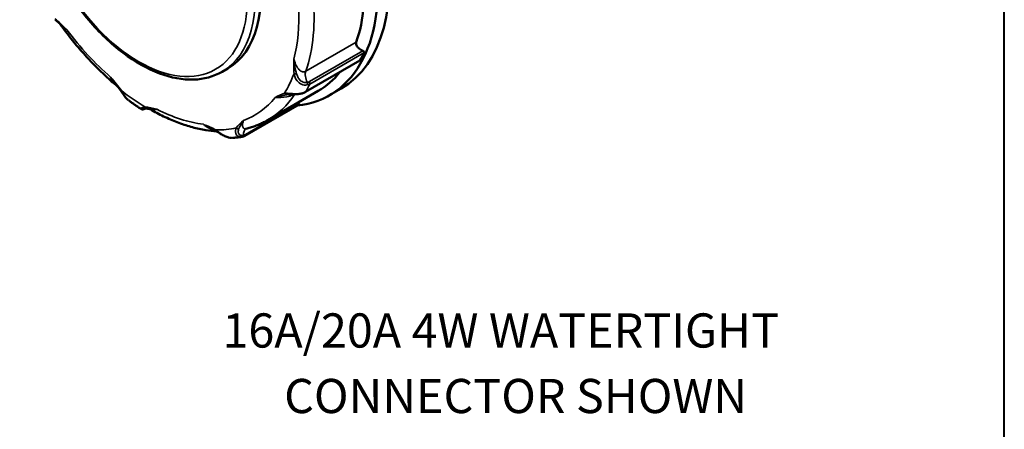
# Paper-space layout 'Sheet1' of a CAD drawing. Units: inches. Extents: x 0 to 16.4, y 0 to 10.4.
# Drawn here: x 8.9 to 12.5, y 5.9 to 7.4 of the extents above; entities that cross this region are included whole.
import ezdxf

# ---------------------------------------------------------------- set-up
doc = ezdxf.new("R2010")
doc.units = ezdxf.units.IN
doc.header["$MEASUREMENT"] = 0
for name, color, linetype, lineweight in [('Border (ANSI)', 7, 'Continuous', 70), ('Symbol (ANSI)', 7, 'Continuous', 25), ('Visible (ANSI)', 7, 'Continuous', 50), ('Visible Narrow (ANSI)', 7, 'Continuous', 35)]:
    doc.layers.add(name, color=color, linetype=linetype, lineweight=lineweight)
doc.layers.add('Viewport2ForCustomObjects_0', color=7, linetype='Continuous')
doc.styles.get("Standard").update_dxf_attribs({"font": 'tahoma.ttf'})

# ---------------------------------------------------------------- blocks, each defined once
blk = doc.blocks.new('CustomObjectsInViewport2_0')
at = {"layer": 'Visible (ANSI)'}
for p, q in [((-10005.5631, -10005.241), (-10005.5214, -10005.2169)), ((-10004.9525, -10005.3886), (-10004.5567, -10005.16)), ((-10004.9981, -10005.2974), (-10004.9981, -10005.2974)), ((-10004.7774, -10005.4125), (-10004.6939, -10005.3643)), ((-10005.2295, -10005.5939), (-10004.8606, -10005.3809)), ((-10005.0006, -10005.4799), (-10005.397, -10005.7087))]:
    blk.add_line(p, q, dxfattribs=at)
at = {"layer": 'Visible (ANSI)', "extrusion": (0, 0, -1)}
for centre, major_axis, ratio, start_param, end_param in [((-10005.5453, -10003.8896), (-0.8514, 1.4746), 0.57735, 0, 3.141593), ((-10005.6288, -10003.9378), (-0.8514, 1.4746), 0.57735, 6.032524, 9.675439), ((-10006.1021, -10004.2111), (-0.5807, 1.0058), 0.57735, 0, 3.141593), ((-10005.6775, -10003.966), (0.8169, -1.415), 0.57735, 5.370274, 5.822958), ((-10006.7707, -10004.8452), (-0.0123, -0.0154), 0.46016, 6.275224, 6.283729), ((-10005.6358, -10003.9419), (0.8465, -1.4661), 0.57735, 5.883047, 5.938504), ((-10005.9629, -10004.1307), (0.7382, -1.2786), 0.57735, 5.962956, 5.963041), ((-10005.9629, -10004.1307), (0.7382, -1.2786), 0.57735, 5.945254, 5.945259), ((-10005.9072, -10004.0986), (0.7382, -1.2786), 0.57735, 6.068211, 6.068251), ((-10005.6775, -10003.966), (0.8169, -1.415), 0.57735, 6.063245, 6.283185)]:
    blk.add_ellipse(centre, major_axis=major_axis, ratio=ratio, start_param=start_param, end_param=end_param, dxfattribs=at)
at = {"layer": 'Visible (ANSI)'}
for centre, major_axis, ratio, start_param, end_param in [((-10004.9624, -10005.3715), (0.0098, -0.017), 0.57735, 6.282527, 6.283185), ((-10005.4208, -10005.6973), (0.0043, -0.0192), 0.711256, 6.281888, 6.282644)]:
    blk.add_ellipse(centre, major_axis=major_axis, ratio=ratio, start_param=start_param, end_param=end_param, dxfattribs=at)
for points, knots in [([(-10005.5631, -10005.241), (-10005.6251, -10005.2768), (-10005.6965, -10005.2962), (-10005.8516, -10005.3011), (-10005.9358, -10005.2854), (-10006.1099, -10005.22), (-10006.2, -10005.1689), (-10006.3751, -10005.037), (-10006.4601, -10004.9559), (-10006.6162, -10004.7725), (-10006.6874, -10004.6702), (-10006.8092, -10004.4546), (-10006.8597, -10004.3413), (-10006.9352, -10004.1147), (-10006.9601, -10004.0015), (-10006.9814, -10003.7858), (-10006.9776, -10003.6835), (-10006.9407, -10003.5005), (-10006.9076, -10003.4197), (-10006.8233, -10003.3022), (-10006.7774, -10003.2599), (-10006.7245, -10003.2294)], [2.356194, 2.356194, 2.356194, 2.356194, 2.656221, 2.656221, 2.968784, 2.968784, 3.293212, 3.293212, 3.618841, 3.618841, 3.943509, 3.943509, 4.267788, 4.267788, 4.592538, 4.592538, 4.918237, 4.918237, 5.242092, 5.242092, 5.497787, 5.497787, 5.497787, 5.497787]), ([(-10006.3268, -10005.3483), (-10006.3561, -10005.3242), (-10006.3851, -10005.2988), (-10006.4432, -10005.2453), (-10006.4723, -10005.217), (-10006.5296, -10005.1582), (-10006.5577, -10005.1278), (-10006.6129, -10005.0651), (-10006.6399, -10005.0328), (-10006.6926, -10004.9665), (-10006.7183, -10004.9325), (-10006.7433, -10004.8977)], [4.1962191, 4.1962191, 4.1962191, 4.1962191, 4.2747865, 4.2747865, 4.3557467, 4.3557467, 4.436707, 4.436707, 4.5176672, 4.5176672, 4.5986274, 4.5986274, 4.5986274, 4.5986274]), ([(-10004.5828, -10005.0242), (-10004.5854, -10005.0318), (-10004.585, -10005.04), (-10004.5783, -10005.0557), (-10004.5722, -10005.0632), (-10004.5572, -10005.0764), (-10004.5472, -10005.0828), (-10004.5359, -10005.0884)], [0.4420879, 0.4420879, 0.4420879, 0.4420879, 0.5314951, 0.5314951, 0.6209023, 0.6209023, 0.7211759, 0.7211759, 0.7211759, 0.7211759]), ([(-10004.5531, -10005.1566), (-10004.5535, -10005.1574), (-10004.5541, -10005.1581), (-10004.5554, -10005.1592), (-10004.556, -10005.1596), (-10004.5567, -10005.16)], [0.09239914, 0.09239914, 0.09239914, 0.09239914, 0.1028209, 0.1028209, 0.10965893, 0.10965893, 0.10965893, 0.10965893]), ([(-10004.5359, -10005.0884), (-10004.5339, -10005.0894), (-10004.5321, -10005.0905), (-10004.5289, -10005.0931), (-10004.5274, -10005.0948), (-10004.5262, -10005.0974), (-10004.526, -10005.0983), (-10004.5259, -10005.1001), (-10004.5261, -10005.101), (-10004.5265, -10005.1018)], [0.21503826, 0.21503826, 0.21503826, 0.21503826, 0.2326736, 0.2326736, 0.25351713, 0.25351713, 0.26393889, 0.26393889, 0.27436065, 0.27436065, 0.27436065, 0.27436065]), ([(-10006.2493, -10005.4474), (-10006.2559, -10005.4419), (-10006.2622, -10005.4354), (-10006.2758, -10005.4192), (-10006.2831, -10005.409), (-10006.2939, -10005.3933), (-10006.2977, -10005.3877), (-10006.3015, -10005.3823)], [0.0160876, 0.0160876, 0.0160876, 0.0160876, 0.0878977, 0.0878977, 0.1827625, 0.1827625, 0.233614, 0.233614, 0.233614, 0.233614]), ([(-10004.9721, -10005.3972), (-10004.9808, -10005.4001), (-10004.9904, -10005.4022), (-10005.0095, -10005.4049), (-10005.0193, -10005.4057), (-10005.0375, -10005.4063), (-10005.046, -10005.4063), (-10005.0616, -10005.4065), (-10005.0687, -10005.4067), (-10005.0749, -10005.4071)], [0, 0, 0, 0, 0.0741861, 0.0741861, 0.147521, 0.147521, 0.2170069, 0.2170069, 0.2881901, 0.2881901, 0.2881901, 0.2881901]), ([(-10006.1554, -10005.5129), (-10006.1614, -10005.509), (-10006.1673, -10005.5051), (-10006.1793, -10005.4971), (-10006.1853, -10005.4931), (-10006.1972, -10005.4849), (-10006.2032, -10005.4808), (-10006.2151, -10005.4724), (-10006.2211, -10005.4682), (-10006.233, -10005.4596), (-10006.2389, -10005.4553), (-10006.2449, -10005.4509)], [4.04676963, 4.04676963, 4.04676963, 4.04676963, 4.06182909, 4.06182909, 4.07693555, 4.07693555, 4.09204201, 4.09204201, 4.10714847, 4.10714847, 4.12225493, 4.12225493, 4.12225493, 4.12225493]), ([(-10006.1224, -10005.5103), (-10006.1272, -10005.5124), (-10006.1313, -10005.5139), (-10006.1373, -10005.5156), (-10006.1394, -10005.516), (-10006.1437, -10005.5163), (-10006.1455, -10005.5163), (-10006.1494, -10005.5156), (-10006.1514, -10005.515), (-10006.1539, -10005.5138), (-10006.1546, -10005.5134), (-10006.1553, -10005.5129)], [0.0052959, 0.0052959, 0.0052959, 0.0052959, 0.0651234, 0.0651234, 0.1015185, 0.1015185, 0.1213608, 0.1213608, 0.138377, 0.138377, 0.1449036, 0.1449036, 0.1449036, 0.1449036]), ([(-10006.0779, -10005.5214), (-10006.0866, -10005.5164), (-10006.0962, -10005.5131), (-10006.1088, -10005.5108), (-10006.1125, -10005.5104), (-10006.1185, -10005.5101), (-10006.1209, -10005.5102), (-10006.1239, -10005.5104), (-10006.1247, -10005.5104), (-10006.1255, -10005.5105)], [0, 0, 0, 0, 0.0848825, 0.0848825, 0.1220332, 0.1220332, 0.1512205, 0.1512205, 0.1636685, 0.1636685, 0.1636685, 0.1636685]), ([(-10005.0035, -10005.4738), (-10005.0022, -10005.4747), (-10005.0013, -10005.4756), (-10004.9999, -10005.4773), (-10004.9995, -10005.4782), (-10004.9999, -10005.4793), (-10005.0002, -10005.4796), (-10005.0006, -10005.4799)], [0.21503826, 0.21503826, 0.21503826, 0.21503826, 0.2326736, 0.2326736, 0.25351713, 0.25351713, 0.26297893, 0.26297893, 0.26297893, 0.26297893]), ([(-10005.6048, -10005.6757), (-10005.6302, -10005.674), (-10005.6558, -10005.6712), (-10005.714, -10005.6621), (-10005.7466, -10005.6552), (-10005.8124, -10005.6378), (-10005.8455, -10005.6273), (-10005.9118, -10005.6028), (-10005.945, -10005.5888), (-10006.0115, -10005.5576), (-10006.0447, -10005.5403), (-10006.0777, -10005.5215)], [3.5669893, 3.5669893, 3.5669893, 3.5669893, 3.6353494, 3.6353494, 3.7211287, 3.7211287, 3.8069081, 3.8069081, 3.8926874, 3.8926874, 3.9783145, 3.9783145, 3.9783145, 3.9783145]), ([(-10005.2295, -10005.5939), (-10005.2394, -10005.5996), (-10005.2495, -10005.6051), (-10005.2701, -10005.6154), (-10005.2805, -10005.6203), (-10005.3016, -10005.6294), (-10005.3123, -10005.6337), (-10005.334, -10005.6417), (-10005.345, -10005.6453), (-10005.3672, -10005.6521), (-10005.3784, -10005.6552), (-10005.3897, -10005.658)], [3.1998431, 3.1998431, 3.1998431, 3.1998431, 3.2331471, 3.2331471, 3.2664511, 3.2664511, 3.2997551, 3.2997551, 3.3330591, 3.3330591, 3.3663631, 3.3663631, 3.3663631, 3.3663631]), ([(-10005.4949, -10005.7238), (-10005.5016, -10005.7236), (-10005.5085, -10005.7226), (-10005.5249, -10005.7188), (-10005.5346, -10005.7152), (-10005.5536, -10005.7065), (-10005.5631, -10005.7013), (-10005.5815, -10005.6903), (-10005.5905, -10005.6844), (-10005.6009, -10005.678), (-10005.6031, -10005.6767), (-10005.6052, -10005.6755)], [0.0220354, 0.0220354, 0.0220354, 0.0220354, 0.0760769, 0.0760769, 0.153403, 0.153403, 0.2351519, 0.2351519, 0.3236255, 0.3236255, 0.3467178, 0.3467178, 0.3467178, 0.3467178]), ([(-10005.421, -10005.7173), (-10005.4254, -10005.718), (-10005.4297, -10005.7185), (-10005.4384, -10005.7196), (-10005.4428, -10005.7201), (-10005.4515, -10005.7211), (-10005.4559, -10005.7215), (-10005.4647, -10005.7223), (-10005.4691, -10005.7226), (-10005.478, -10005.7233), (-10005.4824, -10005.7236), (-10005.4869, -10005.7238)], [3.42677929, 3.42677929, 3.42677929, 3.42677929, 3.438501, 3.438501, 3.45022272, 3.45022272, 3.46194443, 3.46194443, 3.47366614, 3.47366614, 3.48538786, 3.48538786, 3.48538786, 3.48538786])]:
    blk.add_open_spline(points, degree=3, knots=knots, dxfattribs=at)
for points in [[(-10006.7528, -10004.8867), (-10006.7627, -10004.8775), (-10006.7727, -10004.8687), (-10006.7829, -10004.8607)], [(-10006.7528, -10004.8867), (-10006.7527, -10004.8868), (-10006.7526, -10004.8868), (-10006.7525, -10004.8869)], [(-10006.7433, -10004.8978), (-10006.7462, -10004.8938), (-10006.7494, -10004.8902), (-10006.7527, -10004.8871)], [(-10006.3015, -10005.3821), (-10006.3109, -10005.3687), (-10006.3208, -10005.3557), (-10006.3309, -10005.3431)], [(-10005.0752, -10005.4071), (-10005.0751, -10005.4071), (-10005.075, -10005.4071), (-10005.0748, -10005.4071)], [(-10004.9526, -10005.3886), (-10004.9585, -10005.392), (-10004.9651, -10005.3949), (-10004.9721, -10005.3972)], [(-10006.1553, -10005.5129), (-10006.1553, -10005.5129), (-10006.1553, -10005.5129), (-10006.1553, -10005.5129)], [(-10006.1308, -10005.5114), (-10006.1316, -10005.5115), (-10006.132, -10005.5117), (-10006.132, -10005.5117)], [(-10006.1188, -10005.5086), (-10006.1188, -10005.5086), (-10006.1188, -10005.5086), (-10006.1188, -10005.5086)], [(-10005.011, -10005.4678), (-10005.0088, -10005.4698), (-10005.0063, -10005.4718), (-10005.0035, -10005.4738)], [(-10005.6056, -10005.6752), (-10005.6115, -10005.6717), (-10005.6174, -10005.6685), (-10005.6233, -10005.6655)], [(-10005.5957, -10005.6762), (-10005.5957, -10005.6762), (-10005.5957, -10005.6762), (-10005.5957, -10005.6762)], [(-10005.421, -10005.7173), (-10005.421, -10005.7173), (-10005.4209, -10005.7173), (-10005.4209, -10005.7173)], [(-10005.4165, -10005.7165), (-10005.418, -10005.7168), (-10005.4194, -10005.7171), (-10005.4209, -10005.7173)], [(-10005.397, -10005.7087), (-10005.4033, -10005.7123), (-10005.4099, -10005.715), (-10005.4165, -10005.7165)]]:
    blk.add_open_spline(points, degree=3, dxfattribs=at)
at = {"layer": 'Visible Narrow (ANSI)'}
for p, q in [((-10004.5828, -10005.0242), (-10004.9516, -10005.2372)), ((-10004.5531, -10005.1566), (-10004.9498, -10005.3856)), ((-10004.5359, -10005.0884), (-10004.9253, -10005.3133)), ((-10004.9232, -10005.3308), (-10004.5265, -10005.1018)), ((-10004.9956, -10005.3001), (-10004.9956, -10005.3001)), ((-10005.0035, -10005.4738), (-10005.3929, -10005.6986))]:
    blk.add_line(p, q, dxfattribs=at)
at = {"layer": 'Visible Narrow (ANSI)', "extrusion": (0, 0, -1)}
for centre, major_axis, ratio, start_param, end_param in [((-10006.1438, -10004.2352), (-0.5807, 1.0058), 0.57735, 0, 3.141593), ((-10006.1717, -10004.2513), (0.561, -0.9717), 0.57735, 2.356194490192346, 8.63937979737193), ((-10006.0464, -10004.1789), (0.8169, -1.415), 0.57735, 5.370274, 5.822958), ((-10006.1021, -10004.2111), (0.7776, -1.3468), 0.57735, 5.437488, 5.755745), ((-10006.1021, -10004.2111), (-0.7776, 1.3468), 0.57735, 4.180851, 4.499107), ((-10006.1021, -10004.2111), (0.7972, -1.3809), 0.57735, 5.833835, 5.987716), ((-10005.0238, -10005.2469), (-0.0196, -0.002), 0.499269, 4.521647, 5.553893), ((-10004.8857, -10005.3009), (-0.0492, 0.0852), 0.57735, 4.829745, 5.822958), ((-10006.0325, -10004.1709), (0.8465, -1.4661), 0.57735, 5.883047, 5.938504), ((-10006.2853, -10005.371), (-0.0162, -0.0113), 0.118873, 0.001522, 0.620538), ((-10006.1021, -10004.2111), (-0.7972, 1.3809), 0.57735, 3.948879, 4.102761), ((-10006.1021, -10004.2111), (0.7776, -1.3468), 0.57735, 6.065807, 6.384063), ((-10006.0464, -10004.1789), (0.8169, -1.415), 0.57735, 6.000449, 6.283185), ((-10005.0933, -10005.39), (0.0046, -0.0191), 0.804994, 0.306277, 1.338523), ((-10006.1128, -10005.4904), (-0.0006, -0.0197), 0.768725, 0.093765, 1.12601), ((-10006.1021, -10004.2111), (-0.7776, 1.3468), 0.57735, 3.552532, 3.870789), ((-10006.1021, -10004.2111), (0.7972, -1.3809), 0.57735, 0.178968, 0.33285), ((-10005.4456, -10005.6438), (-0.0165, 0.0108), 0.783663, 4.058068, 5.090314), ((-10005.3374, -10005.7416), (-0.0492, 0.0852), 0.57735, 5.458064, 6.24102), ((-10005.5952, -10005.6585), (-0.01, -0.017), 0.570981, 6.282192, 7.063158)]:
    blk.add_ellipse(centre, major_axis=major_axis, ratio=ratio, start_param=start_param, end_param=end_param, dxfattribs=at)
at = {"layer": 'Visible Narrow (ANSI)'}
for centre, major_axis, ratio, start_param, end_param in [((-10004.9512, -10005.3228), (-0.0033, 0.0194), 0.580658, 3.731509, 4.802002), ((-10004.9361, -10005.3173), (-0.0098, 0.017), 0.57735, 3.541731, 4.619233), ((-10004.9783, -10005.3785), (0.0062, -0.0187), 0.376788, 0.000803, 0.459546), ((-10004.9624, -10005.3715), (0.0098, -0.017), 0.57735, 0, 0.344682), ((-10006.1294, -10005.4918), (0.0083, -0.0179), 0.781566, 0.154296, 0.156699), ((-10005.4208, -10005.6973), (0.0043, -0.0192), 0.711256, 6.282644, 7.305496), ((-10005.4068, -10005.6917), (0.0098, -0.017), 0.57735, 0.000144, 0.849322)]:
    blk.add_ellipse(centre, major_axis=major_axis, ratio=ratio, start_param=start_param, end_param=end_param, dxfattribs=at)
for points in [[(-10006.6985, -10004.9341), (-10006.7268, -10004.9062), (-10006.755, -10004.8768), (-10006.7846, -10004.8533)], [(-10006.7525, -10004.8869), (-10006.7356, -10004.9026), (-10006.7177, -10004.919), (-10006.6985, -10004.9341)], [(-10005.0387, -10005.1501), (-10005.0395, -10005.1844), (-10005.0415, -10005.2182), (-10005.0377, -10005.2549)], [(-10005.019, -10005.2561), (-10005.0286, -10005.2227), (-10005.0348, -10005.1873), (-10005.0387, -10005.1501)], [(-10006.3774, -10005.2819), (-10006.3629, -10005.3029), (-10006.3469, -10005.3233), (-10006.3309, -10005.3431)], [(-10006.2992, -10005.3791), (-10006.3234, -10005.3444), (-10006.3508, -10005.3134), (-10006.3774, -10005.2819)], [(-10004.9422, -10005.3379), (-10004.9355, -10005.3366), (-10004.929, -10005.3342), (-10004.9232, -10005.3308)], [(-10004.9253, -10005.3133), (-10004.93, -10005.316), (-10004.9351, -10005.318), (-10004.9403, -10005.3192)], [(-10005.1072, -10005.3981), (-10005.1318, -10005.404), (-10005.1527, -10005.4174), (-10005.1743, -10005.4291)], [(-10005.1743, -10005.4291), (-10005.1495, -10005.4233), (-10005.1217, -10005.4143), (-10005.0935, -10005.4094)], [(-10004.9498, -10005.3856), (-10004.9557, -10005.389), (-10004.9624, -10005.3919), (-10004.9696, -10005.3942)], [(-10006.0413, -10005.5145), (-10006.0701, -10005.5077), (-10006.0995, -10005.4993), (-10006.1268, -10005.4984)], [(-10006.1194, -10005.5082), (-10006.1194, -10005.5082), (-10006.1194, -10005.5082), (-10006.1194, -10005.5082)], [(-10006.1149, -10005.5099), (-10006.0939, -10005.51), (-10006.0688, -10005.5138), (-10006.0413, -10005.5145)], [(-10006.0413, -10005.5145), (-10006.0409, -10005.5146), (-10006.0406, -10005.5146), (-10006.0403, -10005.5145)], [(-10005.6988, -10005.6257), (-10005.675, -10005.6399), (-10005.6489, -10005.6525), (-10005.6233, -10005.6655)], [(-10005.6091, -10005.6665), (-10005.6392, -10005.6488), (-10005.6691, -10005.6379), (-10005.6988, -10005.6257)], [(-10005.4073, -10005.597), (-10005.4256, -10005.614), (-10005.445, -10005.6297), (-10005.4595, -10005.6518)], [(-10005.4422, -10005.6606), (-10005.4343, -10005.6395), (-10005.4218, -10005.6195), (-10005.4073, -10005.597)], [(-10005.5965, -10005.6756), (-10005.5964, -10005.6756), (-10005.5964, -10005.6757), (-10005.5964, -10005.6757)], [(-10005.3929, -10005.6986), (-10005.3976, -10005.7014), (-10005.4024, -10005.7034), (-10005.4069, -10005.7047)]]:
    blk.add_open_spline(points, degree=3, dxfattribs=at)
for points, knots in [([(-10006.7433, -10004.8978), (-10006.7419, -10004.8996), (-10006.7405, -10004.9015), (-10006.7389, -10004.9033), (-10006.7316, -10004.9117), (-10006.7214, -10004.92), (-10006.7094, -10004.9277), (-10006.7056, -10004.9301), (-10006.7016, -10004.9325), (-10006.6974, -10004.9349)], [4.4304, 4.4304, 4.4304, 4.4304, 4.896127, 4.896127, 4.896127, 7.012297, 7.012297, 7.012297, 7.680237, 7.680237, 7.680237, 7.680237]), ([(-10006.6985, -10004.9341), (-10006.6982, -10004.9343), (-10006.6979, -10004.9345), (-10006.6976, -10004.9348), (-10006.6975, -10004.9348), (-10006.6974, -10004.9349)], [-0.0299617, -0.0299617, -0.0299617, -0.0299617, 0, 0, 0.00650474, 0.00650474, 0.00650474, 0.00650474]), ([(-10004.9516, -10005.2372), (-10004.9579, -10005.2408), (-10004.9648, -10005.2422), (-10004.9717, -10005.2414), (-10004.9748, -10005.2411), (-10004.978, -10005.2403), (-10004.9811, -10005.2391), (-10004.9853, -10005.2374), (-10004.9894, -10005.2351), (-10004.9933, -10005.2321), (-10004.999, -10005.2278), (-10005.0044, -10005.2222), (-10005.0094, -10005.2155), (-10005.0114, -10005.2129), (-10005.0133, -10005.2102), (-10005.0151, -10005.2073), (-10005.0228, -10005.1952), (-10005.0293, -10005.1804), (-10005.0344, -10005.1644), (-10005.036, -10005.1594), (-10005.0375, -10005.1542), (-10005.0388, -10005.1489)], [0, 0, 0, 0, 1.510552, 1.510552, 1.510552, 2.193674, 2.193674, 2.193674, 3.097514, 3.097514, 3.097514, 4.38801, 4.38801, 4.38801, 4.896195, 4.896195, 4.896195, 7.012419, 7.012419, 7.012419, 7.680236, 7.680236, 7.680236, 7.680236]), ([(-10005.0387, -10005.1501), (-10005.0387, -10005.1498), (-10005.0388, -10005.1494), (-10005.0388, -10005.149), (-10005.0388, -10005.1489), (-10005.0388, -10005.1489)], [-0.03004707, -0.03004707, -0.03004707, -0.03004707, 0, 0, 0.00651089, 0.00651089, 0.00651089, 0.00651089]), ([(-10006.3782, -10005.2807), (-10006.3645, -10005.3063), (-10006.347, -10005.3304), (-10006.3279, -10005.3473), (-10006.3269, -10005.3481)], [-7.680058, -7.680058, -7.680058, -7.680058, -4.388604, -4.209757, -4.209757, -4.209757, -4.209757]), ([(-10006.3774, -10005.2819), (-10006.3776, -10005.2815), (-10006.3778, -10005.2812), (-10006.3781, -10005.2808), (-10006.3782, -10005.2807), (-10006.3782, -10005.2807)], [3.24411428, 3.24411428, 3.24411428, 3.24411428, 3.27462158, 3.27462158, 3.28087105, 3.28087105, 3.28087105, 3.28087105]), ([(-10005.0377, -10005.2549), (-10005.0345, -10005.273), (-10005.0228, -10005.3049), (-10004.9836, -10005.3366), (-10004.9553, -10005.3403), (-10004.9422, -10005.3379)], [0, 0, 0, 0, 1.471442, 2.452404, 3.433365, 3.433365, 3.433365, 3.433365]), ([(-10004.9403, -10005.3192), (-10004.9504, -10005.3215), (-10004.9614, -10005.3206), (-10004.9713, -10005.3168), (-10004.9812, -10005.313), (-10004.9901, -10005.3063), (-10004.9972, -10005.2983), (-10004.9993, -10005.296), (-10005.0012, -10005.2936), (-10005.003, -10005.2911), (-10005.0083, -10005.2837), (-10005.0124, -10005.2754), (-10005.0155, -10005.2669), (-10005.0169, -10005.2633), (-10005.018, -10005.2597), (-10005.019, -10005.2561)], [-3.433365, -3.433365, -3.433365, -3.433365, -2.452404, -2.452404, -2.452404, -1.471442, -1.471442, -1.471442, -1.191387, -1.191387, -1.191387, -0.351755, -0.351755, -0.351755, -0.000343, -0.000343, -0.000343, -0.000343]), ([(-10006.2448, -10005.4509), (-10006.2521, -10005.4455), (-10006.2726, -10005.4243), (-10006.2886, -10005.3964), (-10006.2992, -10005.3791)], [1.254042, 1.254042, 1.254042, 1.254042, 1.957999, 3.426499, 3.426499, 3.426499, 3.426499]), ([(-10005.1743, -10005.4291), (-10005.1746, -10005.4291), (-10005.1748, -10005.4292), (-10005.175, -10005.4293), (-10005.1751, -10005.4293), (-10005.1751, -10005.4293)], [3.24531292, 3.24531292, 3.24531292, 3.24531292, 3.27455283, 3.27455283, 3.28087163, 3.28087163, 3.28087163, 3.28087163]), ([(-10005.1743, -10005.4291), (-10005.1493, -10005.4309), (-10005.1037, -10005.4285), (-10005.0551, -10005.4152), (-10005.0397, -10005.4082), (-10005.0359, -10005.4062)], [-25.087877, -25.087877, -25.087877, -25.087877, -20.75343, -18.559114, -17.689148, -17.689148, -17.689148, -17.689148]), ([(-10004.9696, -10005.3942), (-10004.9836, -10005.3987), (-10005.0157, -10005.4031), (-10005.0687, -10005.3995), (-10005.0948, -10005.397), (-10005.1072, -10005.3981)], [0, 0, 0, 0, 0.980392, 1.960785, 3.431373, 3.431373, 3.431373, 3.431373]), ([(-10005.0935, -10005.4094), (-10005.0926, -10005.4092), (-10005.0917, -10005.4091), (-10005.0907, -10005.4089), (-10005.0885, -10005.4086), (-10005.0863, -10005.4083), (-10005.0841, -10005.408), (-10005.0812, -10005.4077), (-10005.0782, -10005.4074), (-10005.0752, -10005.4071)], [-3.4313732, -3.4313732, -3.4313732, -3.4313732, -3.32283, -3.32283, -3.32283, -3.078892, -3.078892, -3.078892, -2.7668777, -2.7668777, -2.7668777, -2.7668777]), ([(-10006.1268, -10005.4984), (-10006.1391, -10005.4998), (-10006.1553, -10005.506), (-10006.1569, -10005.5119), (-10006.1553, -10005.5129)], [0, 0, 0, 0, 1.471442, 2.249107, 2.249107, 2.249107, 2.249107]), ([(-10006.1244, -10005.5104), (-10006.1287, -10005.5122), (-10006.1319, -10005.5132), (-10006.1339, -10005.5136), (-10006.1343, -10005.5137), (-10006.1347, -10005.5137), (-10006.135, -10005.5138), (-10006.1369, -10005.514), (-10006.1368, -10005.5134), (-10006.1351, -10005.5126), (-10006.1329, -10005.5117), (-10006.1279, -10005.5105), (-10006.1214, -10005.5101), (-10006.12, -10005.51), (-10006.1185, -10005.51), (-10006.117, -10005.5099), (-10006.1163, -10005.5099), (-10006.1156, -10005.5099), (-10006.1149, -10005.5099)], [-3.124124, -3.124124, -3.124124, -3.124124, -2.452403, -2.452403, -2.452403, -2.321863, -2.321863, -2.321863, -1.471442, -1.471442, -1.471442, -0.352932, -0.352932, -0.352932, -0.108606, -0.108606, -0.108606, 0, 0, 0, 0]), ([(-10006.0779, -10005.5214), (-10006.0769, -10005.5219), (-10006.0748, -10005.522), (-10006.0717, -10005.5217), (-10006.0667, -10005.5212), (-10006.059, -10005.5195), (-10006.0495, -10005.517), (-10006.0469, -10005.5163), (-10006.0441, -10005.5155), (-10006.0413, -10005.5145)], [3.610809, 3.610809, 3.610809, 3.610809, 4.908057, 4.908057, 4.908057, 7.033561, 7.033561, 7.033561, 7.625398, 7.625398, 7.625398, 7.625398]), ([(-10005.6999, -10005.6251), (-10005.6731, -10005.6471), (-10005.6404, -10005.6655), (-10005.6095, -10005.6731), (-10005.609, -10005.6732)], [-7.680235, -7.680235, -7.680235, -7.680235, -3.291529, -3.214705, -3.214705, -3.214705, -3.214705]), ([(-10005.6988, -10005.6257), (-10005.6991, -10005.6254), (-10005.6994, -10005.6252), (-10005.6998, -10005.6251), (-10005.6998, -10005.6251), (-10005.6999, -10005.6251)], [3.24390701, 3.24390701, 3.24390701, 3.24390701, 3.27435686, 3.27435686, 3.28087128, 3.28087128, 3.28087128, 3.28087128]), ([(-10005.4595, -10005.6518), (-10005.4652, -10005.6638), (-10005.4693, -10005.688), (-10005.4505, -10005.7149), (-10005.4309, -10005.7187), (-10005.421, -10005.7173)], [0, 0, 0, 0, 1.471436, 2.452394, 3.321244, 3.321244, 3.321244, 3.321244]), ([(-10005.4069, -10005.7047), (-10005.4158, -10005.7072), (-10005.4241, -10005.7067), (-10005.4305, -10005.7038), (-10005.4369, -10005.7009), (-10005.4413, -10005.6957), (-10005.4436, -10005.6897), (-10005.4443, -10005.688), (-10005.4448, -10005.6862), (-10005.4451, -10005.6844), (-10005.4461, -10005.679), (-10005.4458, -10005.6732), (-10005.4444, -10005.6675), (-10005.4438, -10005.6652), (-10005.4431, -10005.6629), (-10005.4422, -10005.6606)], [-3.433351, -3.433351, -3.433351, -3.433351, -2.452394, -2.452394, -2.452394, -1.471436, -1.471436, -1.471436, -1.191402, -1.191402, -1.191402, -0.351752, -0.351752, -0.351752, -0.000926, -0.000926, -0.000926, -0.000926]), ([(-10005.3897, -10005.658), (-10005.3915, -10005.6584), (-10005.3931, -10005.6586), (-10005.3947, -10005.6587), (-10005.3969, -10005.6588), (-10005.399, -10005.6586), (-10005.4009, -10005.6581), (-10005.4034, -10005.6573), (-10005.4055, -10005.656), (-10005.4073, -10005.6542), (-10005.4097, -10005.6516), (-10005.4115, -10005.6479), (-10005.4125, -10005.6435), (-10005.4129, -10005.6416), (-10005.4132, -10005.6397), (-10005.4134, -10005.6376), (-10005.4141, -10005.6292), (-10005.4128, -10005.6186), (-10005.4099, -10005.607), (-10005.409, -10005.6035), (-10005.408, -10005.5999), (-10005.4068, -10005.5962)], [-30.083616, -30.083616, -30.083616, -30.083616, -29.604006, -29.604006, -29.604006, -28.92206, -28.92206, -28.92206, -28.01152, -28.01152, -28.01152, -26.727848, -26.727848, -26.727848, -26.20286, -26.20286, -26.20286, -24.073527, -24.073527, -24.073527, -23.435714, -23.435714, -23.435714, -23.435714]), ([(-10005.4073, -10005.597), (-10005.4071, -10005.5968), (-10005.407, -10005.5966), (-10005.4068, -10005.5963), (-10005.4068, -10005.5963), (-10005.4068, -10005.5962)], [-0.03005579, -0.03005579, -0.03005579, -0.03005579, 0, 0, 0.00642019, 0.00642019, 0.00642019, 0.00642019]), ([(-10005.4869, -10005.7238), (-10005.4972, -10005.7243), (-10005.5229, -10005.7208), (-10005.5681, -10005.6979), (-10005.5948, -10005.6766), (-10005.6091, -10005.6665)], [0.256893, 0.256893, 0.256893, 0.256893, 0.980396, 1.960791, 3.431385, 3.431385, 3.431385, 3.431385])]:
    blk.add_open_spline(points, degree=3, knots=knots, dxfattribs=at)

psp = doc.layouts.new('Sheet1')

# ---------------------------------------------------------------- linework, layer by layer
at = {"layer": 'Border (ANSI)', "lineweight": 40}
psp.add_line((12.467, 2.67), (12.467, 10.355), dxfattribs=at)

# ---------------------------------------------------------------- block references
at = {"layer": 'Viewport2ForCustomObjects_0', "xscale": 0.5000000000000321, "yscale": 0.5000000000000321, "zscale": 0.5000000000000321}
psp.add_blockref('CustomObjectsInViewport2_0', (5012.3903, 5009.8011), dxfattribs=at)

# ---------------------------------------------------------------- texts
at = {"layer": 'Symbol (ANSI)', "char_height": 0.125, "attachment_point": 1}
for s, insert in [('\\fCalibri Light|b0|i0;\\W1.;16A/20A 4W WATERTIGHT ', (9.6101, 6.2978)), ('\\fCalibri Light|b0|i0;\\W1.;CONNECTOR SHOWN', (9.8355, 6.0584))]:
    psp.add_mtext(s, dxfattribs=dict(at, insert=insert))

doc.saveas('drawing.dxf')
